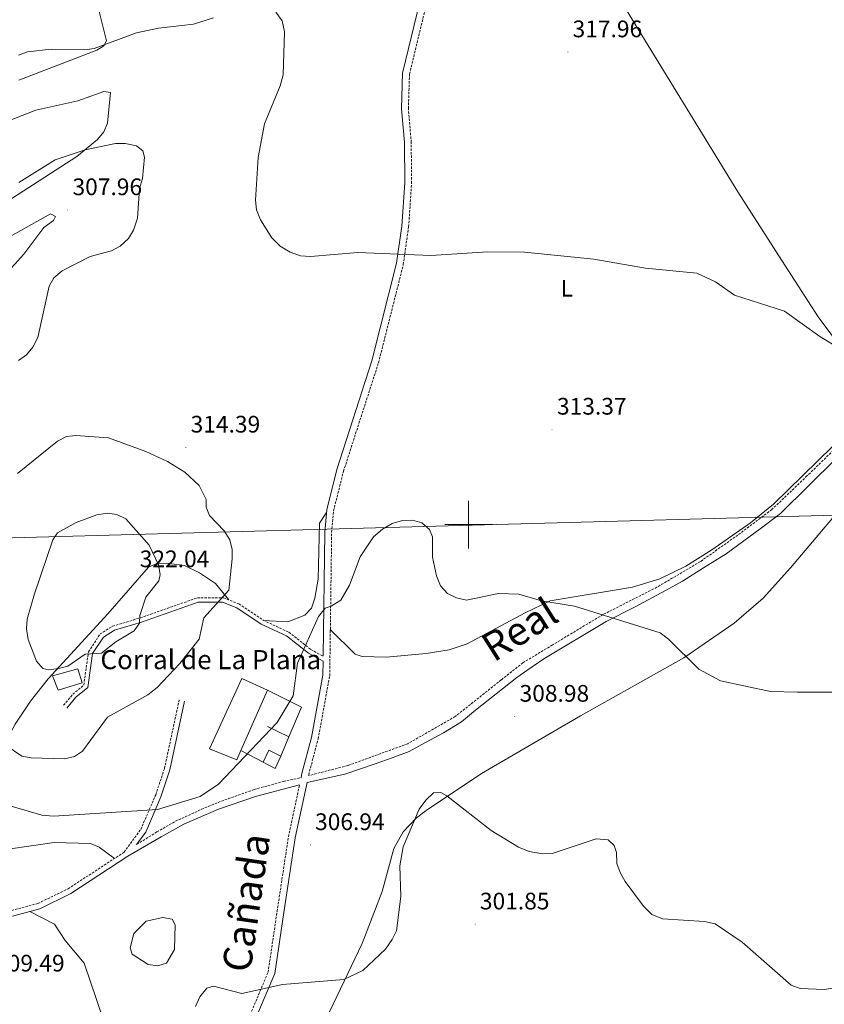
# Model space of a CAD drawing. Units: metres. Extents: x 614544 to 619048, y 4659572 to 4662615.
# Drawn here: x 618312 to 618649, y 4660799 to 4661212 of the extents above; entities that cross this region are included whole.
import ezdxf
from ezdxf.enums import TextEntityAlignment as Align

# ---------------------------------------------------------------- set-up
doc = ezdxf.new("R2010")
doc.units = ezdxf.units.M
doc.header["$MEASUREMENT"] = 0
doc.linetypes.add('TRAZOSX2', pattern=[1.5, 1, -0.5])
for name, color, linetype, lineweight in [('Carátula', 7, 'Continuous', 5), ('Level 12', 142, 'Continuous', 0), ('Level 15', 1, 'Continuous', 0), ('Level 16', 1, 'Continuous', 13), ('Level 21', 19, 'Continuous', 0), ('Level 32', 19, 'Continuous', 0), ('Level 36', 19, 'Continuous', 40), ('Level 37', 92, 'Continuous', 0), ('Level 41', 19, 'Continuous', 0), ('Level 44', 1, 'Continuous', 0), ('Level 45', 7, 'Continuous', 0), ('Level 5', 36, 'Continuous', 0), ('Level 51', 144, 'Continuous', 13), ('Level 52', 1, 'Continuous', 0), ('Level 63', 7, 'Continuous', 0), ('Level 7', 1, 'Continuous', 0)]:
    doc.layers.add(name, color=color, linetype=linetype, lineweight=lineweight)
doc.styles.add('Arial', font='ARIAL.TTF', dxfattribs={"height": 0.2})

# ---------------------------------------------------------------- blocks, each defined once
blk = doc.blocks.new('5PATER')
at = {"layer": 'Carátula', "linetype": 'Continuous', "lineweight": 5}
h = blk.add_hatch(color=250, dxfattribs=at)
edge = h.paths.add_edge_path()
edge.add_ellipse((0, 0), major_axis=(-1.33, -1.34), ratio=0.999422, start_angle=0, end_angle=360)

msp = doc.modelspace()

# ---------------------------------------------------------------- linework, layer by layer
at = {"layer": 'Level 12', "color": 142, "linetype": 'Continuous', "lineweight": 0}
msp.add_polyline3d([(618359.86, 4660828.73, 306.41), (618364.9, 4660833.81, 306.41), (618371.97, 4660835.38, 306.41), (618375.83, 4660834.75, 306.2), (618377.13, 4660832.36, 306.2), (618376.85, 4660821.94, 305.99), (618373.5, 4660816.33, 305.78), (618369.87, 4660815.23, 305.99), (618365.85, 4660815.71, 306.2), (618359.03, 4660820.05, 306.61), (618358.2, 4660822.73, 306.61), (618359.86, 4660828.73, 306.41)], dxfattribs=at)
at = {"layer": 'Level 15', "color": 1, "linetype": 'Continuous', "lineweight": 0}
for points in [[(618325.79, 4660936.63, 323.1), (618336.35, 4660939.61, 323.1), (618338.13, 4660933.78, 323.1), (618328.03, 4660930.62, 323.31), (618325.79, 4660936.63, 323.1)], [(618416.33, 4660905.58, 311.21), (618413.94, 4660900.55, 311.21), (618418.96, 4660897.85, 310.79), (618421.36, 4660903.04, 311), (618416.33, 4660905.58, 311.21)]]:
    msp.add_polyline3d(points, dxfattribs=at)
at = {"layer": 'Level 15', "linetype": 'Continuous', "lineweight": 13}
msp.add_polyline3d([(618391.44, 4660906.01, 313.09), (618404.98, 4660935.48, 313.29), (618415.83, 4660930.67, 312.04), (618404.67, 4660905.44, 312.22), (618402.92, 4660901.48, 312.25), (618391.44, 4660906.01, 313.09)], dxfattribs=at)
at = {"layer": 'Level 16', "color": 1, "linetype": 'Continuous', "lineweight": 13, "ltscale": 0.5}
for points in [[(618415.83, 4660930.67, 311.62), (618430, 4660923.53, 310.58), (618424.76, 4660911.1, 310.58)], [(618424.76, 4660911.1, 310.58), (618415.75, 4660915.37, 310.16)], [(618424.76, 4660911.1, 310.58), (618421.36, 4660903.04, 310.58)], [(618413.94, 4660900.55, 310.58), (618404.67, 4660905.44, 311.41)]]:
    msp.add_polyline3d(points, dxfattribs=at)
at = {"layer": 'Level 21', "color": 19, "linetype": 'TRAZOSX2', "lineweight": 0}
for points in [[(618652.85, 4661031.14, 313.33), (618641.76, 4661020.38, 313.12), (618627.09, 4661006.36, 312.79), (618612.75, 4660995.6, 312.47), (618597.1, 4660984.51, 311.93), (618578.85, 4660973.75, 310.92), (618556.35, 4660962.33, 310.02), (618535.16, 4660949.61, 309.65), (618522.78, 4660942.11, 309.45), (618513.65, 4660934.94, 309.31), (618494.42, 4660919.61, 307.32), (618474.53, 4660908.2, 306.59), (618449.43, 4660899.07, 307.52), (618432.97, 4660894.86, 308.28), (618433.04, 4660895.21, 308.29), (618436.99, 4660910.28, 308.71), (618441.84, 4660936.69, 308.93), (618442.66, 4660996.74, 311.23), (618443.43, 4661005.75, 311.67), (618447.62, 4661022.36, 312.42), (618462.28, 4661067.81, 313.93), (618472.68, 4661108.95, 314.97), (618474.9, 4661124.78, 315.49), (618476.14, 4661143.1, 315.93), (618475.98, 4661160.16, 316.69), (618474.79, 4661174.3, 317.3), (618475.26, 4661188.75, 317.58), (618500.78, 4661294.25, 322.29)], [(618330.37, 4660924.32, 318.93), (618334.24, 4660928.95, 319.35), (618338.83, 4660932.76, 319.97), (618340.79, 4660946.7, 320.18), (618345.72, 4660954.19, 320.39), (618350.9, 4660957.45, 320.39), (618362.45, 4660960.92, 319.35), (618386.4, 4660969.35, 315.8), (618397.34, 4660969.39, 314.76), (618403.81, 4660966.75, 313.71), (618413.99, 4660959.92, 311.83), (618424.74, 4660954.93, 310.58), (618433.99, 4660947.65, 309.33), (618439.09, 4660944.83, 309.33)], [(618308.59, 4660838.32, 307.24), (618319.63, 4660841.3, 308.08), (618332.32, 4660847.44, 308.91), (618355.7, 4660862.78, 308.91), (618362.72, 4660872.34, 309.12), (618368.96, 4660886.83, 310.79), (618372.63, 4660897.82, 311.42), (618378.79, 4660926.55, 312.88)], [(618360.97, 4660866.02, 309.12), (618369.46, 4660871.24, 309.42), (618377.19, 4660875.7, 309.56), (618388.19, 4660880.75, 309.66), (618395.07, 4660883.64, 309.56), (618410.21, 4660889.02, 309.17), (618422.46, 4660892.41, 308.73), (618429.85, 4660894, 308.41)], [(618405.62, 4660787.84, 304.65), (618416.03, 4660812.45, 305.31), (618419.81, 4660838, 306.4), (618424.55, 4660869.23, 307.55), (618429.2, 4660890.97, 308.32)]]:
    msp.add_polyline3d(points, dxfattribs=at)
at = {"layer": 'Level 21', "color": 19, "linetype": 'Continuous', "lineweight": 0}
for points in [[(618498.02, 4661295.02, 322.29), (618472.4, 4661189.14, 317.58), (618471.92, 4661174.23, 317.3), (618473.11, 4661160.03, 316.69), (618473.27, 4661143.19, 315.93), (618472.04, 4661125.08, 315.49), (618469.86, 4661109.51, 314.97), (618459.52, 4661068.6, 313.93), (618444.86, 4661023.15, 312.42), (618440.6, 4661006.23, 311.67), (618439.79, 4660996.89, 311.23), (618439.09, 4660944.83, 309.33)], [(618408.44, 4660787.33, 304.53), (618418.85, 4660811.93, 305.26), (618422.63, 4660837.49, 306.38), (618427.36, 4660868.72, 307.37), (618432.35, 4660891.99, 308.18), (618448.13, 4660895.48, 307.44), (618460.84, 4660899.72, 306.86), (618468.01, 4660902.33, 306.51), (618475.18, 4660904.94, 306.37), (618480.4, 4660907.87, 306.4), (618489.53, 4660912.76, 306.63), (618497.02, 4660917.33, 307.37), (618502.89, 4660922.22, 308.03), (618520.17, 4660935.92, 309.31), (618524.41, 4660938.85, 309.39), (618531.58, 4660943.74, 309.52), (618557.66, 4660959.4, 309.96), (618569.72, 4660965.59, 310.38), (618582.43, 4660972.44, 310.91), (618589.6, 4660976.35, 311.32), (618598.41, 4660981.9, 311.84), (618607.86, 4660987.77, 312.14), (618622.2, 4660998.21, 312.6), (618630.68, 4661004.73, 312.75), (618654.15, 4661027.88, 313.25)], [(618429.85, 4660894, 308.41), (618430.22, 4660895.73, 308.47), (618434.18, 4660910.8, 308.9), (618438.98, 4660936.97, 308.93), (618439.06, 4660942.77, 309.33), (618432.98, 4660946.13, 309.33), (618423.79, 4660953.37, 310.58), (618413.1, 4660958.33, 311.83), (618402.95, 4660965.14, 313.71), (618396.99, 4660967.57, 314.76), (618386.71, 4660967.53, 315.8), (618363.01, 4660959.19, 319.35), (618351.66, 4660955.78, 320.39), (618347.02, 4660952.86, 320.39), (618342.53, 4660946.04, 320.18), (618340.53, 4660931.81, 319.97), (618335.53, 4660927.66, 319.35), (618331.76, 4660923.15, 318.93)], [(618360.97, 4660866.02, 309.12), (618364.76, 4660871.17, 309.12), (618371.14, 4660886, 310.79), (618374.88, 4660897.21, 311.42), (618381.07, 4660926.06, 312.88)], [(618308.95, 4660836.01, 307.24), (618320.45, 4660839.1, 308.08), (618333.47, 4660845.4, 308.91), (618357.33, 4660861.06, 308.83), (618371.25, 4660869.15, 309.28), (618380.76, 4660874.51, 309.42), (618395.32, 4660880.75, 309.48), (618410.78, 4660886.1, 309.01), (618429.2, 4660890.97, 308.32)]]:
    msp.add_polyline3d(points, dxfattribs=at)
at = {"layer": 'Level 32', "color": 6, "linetype": 'Continuous', "lineweight": 0, "ltscale": 0.5}
msp.add_polyline3d([(615433, 4660938.97, 257.66), (615923.33, 4660923.17, 254.78), (616377.27, 4660937.67, 254.99), (616805.83, 4660948.95, 255.15), (617121.43, 4660958.88, 268.31), (617519, 4660970.65, 276.67), (617860.3, 4660980.27, 300.64), (618298.6, 4660994.21, 316.39), (618704.41, 4661005.4, 313.01), (618878.65, 4661010.2, 310.2)], dxfattribs=at)
at = {"layer": 'Level 36', "color": 92, "linetype": 'Continuous', "lineweight": 0}
for points in [[(618503.51, 4661317.28, 323.4), (618519.78, 4661291.65, 322.44), (618537.46, 4661260.31, 321.33), (618565.69, 4661216.2, 319.35), (618612.8, 4661139.43, 316.7), (618631.25, 4661110.62, 315.75), (618646.5, 4661087.12, 315.9), (618668.04, 4661058.04, 314.93)], [(618344.9, 4661216.7, 316.03), (618348.35, 4661202.74, 314.34), (618347.17, 4661200.61, 314.13), (618344.28, 4661198.71, 314.13), (618311.69, 4661186.23, 312.67)], [(618304.07, 4661167.87, 311), (618318.79, 4661173.63, 311.21), (618336.39, 4661177.56, 312.04), (618347.29, 4661181.46, 313.29), (618350.08, 4661181.03, 313.29), (618348.76, 4661168.17, 313.08), (618347.18, 4661164.5, 312.85), (618344.61, 4661161.34, 312.54), (618335.86, 4661154.19, 311.38), (618306.75, 4661135.38, 308.7)], [(618303.08, 4661101.72, 308.26), (618313.66, 4661113.25, 308.47), (618322.06, 4661124.52, 307.97), (618326.1, 4661127.37, 307.73), (618326.93, 4661129.14, 307.56), (618324.95, 4661130.16, 307.35), (618296.41, 4661114.24, 306.1)], [(618665.43, 4661053.31, 314.75), (618652.44, 4661032.76, 314.5), (618627.72, 4661008.63, 313.66), (618618.06, 4661000.76, 313.16), (618601.86, 4660989.4, 312.42), (618591.01, 4660982.66, 312.04), (618580.18, 4660977.27, 311.63), (618568.7, 4660973.83, 311.21), (618534.12, 4660968.13, 310.86), (618523.69, 4660963.07, 311), (618499.35, 4660950.09, 309.74), (618491.82, 4660947.58, 308.86), (618482.18, 4660945.99, 308.08), (618465.46, 4660944.45, 307.76), (618455.39, 4660944.78, 308.28), (618452.47, 4660945.68, 308.49), (618442.1, 4660956.07, 309.67)], [(618826.99, 4660796.6, 302.21), (618775.5, 4660886.83, 307.38), (618708.9, 4660988.19, 312.8), (618682.43, 4661028.21, 314.21), (618678.8, 4661030.85, 313.79), (618675.04, 4661030.08, 312.96), (618660.1, 4661011.72, 314.21), (618634.89, 4660981.85, 313.55), (618623.38, 4660969.21, 312.65), (618611.3, 4660958.74, 311.72), (618590.11, 4660944.13, 310.26), (618546.93, 4660919.96, 309.3), (618505.42, 4660895.8, 306.95), (618482.28, 4660880.24, 304.51), (618478.16, 4660877.16, 304.39), (618472.58, 4660871.33, 304.51), (618468.66, 4660864.27, 304.82), (618463.85, 4660846.26, 305.65), (618455.39, 4660824.49, 306.13), (618422.04, 4660754.76, 303.71)], [(618414.17, 4660959.84, 311.81), (618424.27, 4660959.25, 311.6), (618431.39, 4660962.07, 311.6), (618434.15, 4660964.97, 311.8), (618435.65, 4660969.24, 311.88), (618436.96, 4660977.1, 311.99), (618437.58, 4661000.63, 312.33), (618440.5, 4661005.08, 311.62)], [(618351.63, 4660860.1, 308.91), (618345.29, 4660864.88, 309.54), (618341.67, 4660866.43, 309.54), (618326.47, 4660866.85, 309.54), (618307.2, 4660863.98, 309.49), (618290.16, 4660863.02, 309.03), (618274.63, 4660865.05, 309.54), (618273.99, 4660868.5, 309.74), (618281.67, 4660873.47, 310.16), (618294.57, 4660891.43, 311.92), (618302.67, 4660902.79, 313.5), (618310.05, 4660916.39, 317.69), (618316.48, 4660926.1, 318.78), (618323.98, 4660935.46, 319.31), (618348.93, 4660962.64, 321.43), (618365.94, 4660982.16, 320.81), (618369.52, 4660983.71, 319.81), (618373.49, 4660983.86, 318.75), (618381.07, 4660982.92, 317.68), (618387.33, 4660979.86, 316.42), (618394.07, 4660975.39, 315.66), (618399.57, 4660968.48, 314.4)], [(618346.83, 4660793.27, 306.39), (618338.93, 4660816.33, 308.27), (618331.08, 4660825.84, 308.48), (618326.63, 4660832.66, 308.56), (618316.26, 4660837.97, 307.77)]]:
    msp.add_polyline3d(points, dxfattribs=at)
at = {"layer": 'Level 5', "color": 36, "linetype": 'Continuous', "lineweight": 0}
for points in [[(618419.34, 4661214.7, 315.01), (618421.87, 4661211.01, 315.01), (618422.85, 4661206.43, 315.01), (618422.28, 4661188.47, 315.01), (618421.13, 4661183.81, 315.01), (618414.48, 4661167.9, 315.01), (618411.9, 4661153.78, 315.01), (618410.7, 4661135.92, 315.01)], [(618311.49, 4661196.64, 315.01), (618315.23, 4661198.09, 315.01), (618325.15, 4661199.23, 315.01), (618339.26, 4661198.85, 315.01), (618343.22, 4661199.42, 315.01), (618360.98, 4661205.97, 315.01), (618370.06, 4661208.01, 315.01), (618384.73, 4661209.63, 315.01), (618393.18, 4661212.36, 315.01)], [(618311.61, 4661143.33, 310.01), (618326.89, 4661152.86, 310.01), (618339.45, 4661157, 310.01), (618352.16, 4661159.64, 310.01), (618356.15, 4661159.74, 310.01), (618360.98, 4661158.69, 310.01), (618363.57, 4661156.54, 310.01), (618364.22, 4661153.96, 310.01), (618363.47, 4661145.07, 310.01), (618362.14, 4661140.79, 310.01), (618361.32, 4661128.43, 310.01), (618359.68, 4661123.36, 310.01), (618357.56, 4661119.82, 310.01), (618354.05, 4661116.65, 310.01), (618350.5, 4661114.77, 310.01), (618341.49, 4661112.27, 310.01), (618329.77, 4661106.32, 310.01), (618326.33, 4661103.34, 310.01), (618324.3, 4661099.89, 310.01), (618319.6, 4661078.44, 310.01), (618317.46, 4661074.39, 310.01), (618314.83, 4661071.18, 310.01), (618311.48, 4661068.83, 310.01)], [(618410.7, 4661135.92, 315.01), (618411.19, 4661131.95, 315.01), (618412.84, 4661127.67, 315.01), (618417.65, 4661120.1, 315.01), (618421.04, 4661116.7, 315.01), (618425.23, 4661114.1, 315.01), (618429.59, 4661112.65, 315.01), (618433.86, 4661112.33, 315.01), (618453.58, 4661114.03, 315.01), (618484.18, 4661112.8, 315.01), (618508.08, 4661114.31, 315.01), (618523.46, 4661114.15, 315.01), (618552.41, 4661111.15, 315.01), (618574.12, 4661107.43, 315.01), (618595.65, 4661105.31, 315.01), (618603.47, 4661101.65, 315.01), (618611.46, 4661096.11, 315.01), (618632.38, 4661089.43, 315.01), (618647.08, 4661078.8, 315.01), (618663.03, 4661069.19, 315.01)], [(618306.26, 4660907.41, 315.01), (618312.9, 4660903.05, 315.01), (618316.84, 4660902.37, 315.01), (618330.77, 4660901.91, 315.01), (618334.89, 4660902.89, 315.01), (618338.26, 4660905.05, 315.01), (618348.8, 4660919.34, 315.01), (618365.69, 4660928.63, 315.01), (618369.58, 4660931.71, 315.01), (618379.12, 4660941.77, 315.01), (618387.17, 4660951.99, 315.01), (618389.11, 4660960.99, 315.01), (618399.59, 4660972.6, 315.01), (618400.92, 4660985.61, 315.01), (618400.96, 4660989.62, 315.01), (618399.98, 4660993.68, 315.01), (618397.65, 4660997.35, 315.01), (618391.55, 4661003.85, 315.01), (618390.04, 4661007.3, 315.01), (618390.11, 4661010.55, 315.01), (618387.23, 4661016.41, 315.01), (618381.1, 4661021.97, 315.01), (618373.86, 4661026.51, 315.01), (618364.81, 4661030.67, 315.01), (618349.12, 4661036.41, 315.01), (618335.51, 4661037.39, 315.01), (618331.55, 4661036.87, 315.01), (618327.77, 4661034.98, 315.01), (618311.03, 4661021.45, 315.01)], [(618318.25, 4660970.98, 320.01), (618315.06, 4660960.34, 320.01), (618314.83, 4660956.34, 320.01), (618315.53, 4660951.87, 320.01), (618318.97, 4660942.77, 320.01), (618321.62, 4660939.77, 320.01), (618324.24, 4660939.23, 320.01), (618328.28, 4660939.7, 320.01), (618332.18, 4660940.66, 320.01), (618339.44, 4660945.8, 320.01), (618346.27, 4660946.15, 320.01), (618352.28, 4660950.93, 320.01), (618359.99, 4660955.45, 320.01), (618362.1, 4660958.68, 320.01), (618362.31, 4660961.99, 320.01), (618364.77, 4660969.61, 320.01), (618370.25, 4660976.51, 320.01), (618370.81, 4660979.16, 320.01), (618370.1, 4660983.09, 320.01), (618366.24, 4660991.42, 320.01), (618356.49, 4661002.46, 320.01), (618352.74, 4661004.28, 320.01), (618348.76, 4661004.81, 320.01), (618344.29, 4661004.16, 320.01), (618335.7, 4661000.95, 320.01), (618327.86, 4660996.52, 320.01), (618325.89, 4660993.67, 320.01), (618318.25, 4660970.98, 320.01)], [(618303.56, 4660883.51, 310.01), (618321.25, 4660878.24, 310.01), (618326.2, 4660877.81, 310.01), (618369.67, 4660880.66, 310.01), (618387.51, 4660886.16, 310.01), (618395.32, 4660891.31, 310.01), (618419.87, 4660917.13, 310.01), (618426.55, 4660928.23, 310.01), (618428.31, 4660941.95, 310.01), (618437.16, 4660961.47, 310.01), (618439.92, 4660964.99, 310.01), (618442.51, 4660965.84, 310.01), (618446.57, 4660968.41, 310.01), (618450.07, 4660974.65, 310.01), (618454.59, 4660986.5, 310.01), (618460.18, 4660994.87, 310.01), (618463.89, 4660998.16, 310.01), (618468.07, 4661000.41, 310.01), (618472.33, 4661001.69, 310.01), (618476.54, 4661001.9, 310.01), (618480.36, 4661000.79, 310.01), (618483.65, 4660997.97, 310.01), (618484.92, 4660994.85, 310.01), (618484.94, 4660986.37, 310.01), (618486.55, 4660978.52, 310.01), (618488.2, 4660974.31, 310.01), (618491.13, 4660971.19, 310.01), (618495, 4660969.37, 310.01), (618499.11, 4660968.37, 310.01), (618512.48, 4660971.12, 310.01), (618520.99, 4660970.82, 310.01), (618530.53, 4660968.07, 310.01), (618544.33, 4660965.83, 310.01), (618571.39, 4660957.52, 310.01), (618580.33, 4660954.63, 310.01), (618583.79, 4660952.06, 310.01), (618596.45, 4660939.45, 310.01), (618605.56, 4660934.5, 310.01), (618626.44, 4660930.14, 310.01), (618637.82, 4660929.83, 310.01), (618656.18, 4660929.82, 310.01)], [(618385.59, 4660798.07, 305.01), (618387.48, 4660802.19, 305.01), (618390.44, 4660805.77, 305.01), (618393.16, 4660806.67, 305.01), (618405.01, 4660803.63, 305.01), (618422.07, 4660807.31, 305.01), (618447.72, 4660809.42, 305.01), (618455.78, 4660813.16, 305.01), (618465.15, 4660822.2, 305.01), (618468.06, 4660826.16, 305.01), (618469.76, 4660829.78, 305.01), (618471.63, 4660844.24, 305.01), (618471.28, 4660857.07, 305.01), (618472.68, 4660865.03, 305.01), (618479.29, 4660880.85, 305.01), (618482.09, 4660884.55, 305.01), (618485.31, 4660887.6, 305.01), (618488.44, 4660887.72, 305.01), (618490.87, 4660886.41, 305.01), (618509.51, 4660871.79, 305.01), (618520.94, 4660864.83, 305.01), (618525.4, 4660863.11, 305.01), (618530.97, 4660862.09, 305.01), (618534.97, 4660862.29, 305.01), (618553.51, 4660868.31, 305.01), (618558.51, 4660867.88, 305.01), (618560.96, 4660865.61, 305.01), (618561.92, 4660862.63, 305.01), (618562.11, 4660858.1, 305.01), (618563.44, 4660854.33, 305.01), (618565.58, 4660850.54, 305.01), (618573.29, 4660840.2, 305.01), (618576.83, 4660836.68, 305.01), (618581.29, 4660834.87, 305.01), (618598.83, 4660833.79, 305.01), (618603.31, 4660832.71, 305.01), (618614.6, 4660825.1, 305.01), (618635.13, 4660807.02, 305.01), (618638.91, 4660805.65, 305.01), (618648.9, 4660805.29, 305.01), (618666.22, 4660807.88, 305.01)]]:
    msp.add_polyline3d(points, dxfattribs=at)
at = {"layer": 'Level 51', "color": 142, "linetype": 'Continuous', "lineweight": 0}
msp.add_polyline3d([(618359.86, 4660828.73, 305.78), (618364.9, 4660833.81, 305.78), (618371.97, 4660835.38, 305.78), (618375.83, 4660834.75, 305.78), (618377.13, 4660832.36, 305.78), (618376.85, 4660821.94, 305.78), (618373.5, 4660816.33, 305.78), (618369.87, 4660815.23, 305.78), (618365.85, 4660815.71, 305.78), (618359.03, 4660820.05, 305.78), (618358.2, 4660822.73, 305.78), (618359.86, 4660828.73, 305.78)], close=True, dxfattribs=at)
at = {"layer": 'Level 52', "color": 1, "linetype": 'Continuous', "lineweight": 0}
for points in [[(618325.79, 4660936.63, 323.1), (618336.35, 4660939.61, 323.1), (618338.13, 4660933.78, 323.1), (618328.03, 4660930.62, 323.31), (618325.79, 4660936.63, 323.1)], [(618416.33, 4660905.58, 311.21), (618421.36, 4660903.04, 311), (618418.96, 4660897.85, 310.79), (618413.94, 4660900.55, 311.21), (618416.33, 4660905.58, 311.21)]]:
    msp.add_polyline3d(points, close=True, dxfattribs=at)
at = {"layer": 'Level 52', "color": 1, "linetype": 'Continuous', "lineweight": 13}
msp.add_polyline3d([(618391.44, 4660906.01, 313.09), (618404.98, 4660935.48, 313.29), (618415.83, 4660930.67, 312.04), (618404.67, 4660905.44, 312.22), (618402.92, 4660901.48, 312.25), (618391.44, 4660906.01, 313.09)], close=True, dxfattribs=at)
at = {"layer": 'Level 63', "linetype": 'Continuous', "lineweight": 0}
for points in [[(618500.01, 4660990, 0.01), (618500.01, 4661010, 0.01)], [(618490.01, 4661000, 0.01), (618510.01, 4661000, 0.01)]]:
    msp.add_polyline3d(points, dxfattribs=at)

# ---------------------------------------------------------------- block references
at = {"layer": 'Level 7', "color": 19, "linetype": 'Continuous', "lineweight": 0, "xscale": 0.09999983015004542, "yscale": 0.09999983015004542}
for p in [(618541.58, 4661198, 317.97), (618332.11, 4661131.85, 307.97), (618534.99, 4661039.9, 313.38), (618381.59, 4661032.39, 314.4), (618360.28, 4660975.97, 322.05), (618519.37, 4660919.63, 308.99), (618433.71, 4660865.85, 306.95), (618502.77, 4660832.6, 301.85)]:
    msp.add_blockref('5PATER', p, dxfattribs=at)

# ---------------------------------------------------------------- texts
at = {"layer": 'Level 37', "color": 92, "linetype": 'Continuous', "lineweight": 0, "style": 'Arial'}
msp.add_text('L', height=7, dxfattribs=at).set_placement((618541.17, 4661099.05, 314.83), align=Align.MIDDLE_CENTER)
at = {"layer": 'Level 41', "color": 19, "linetype": 'Continuous', "lineweight": 0, "style": 'Arial'}
for s, p in [('317.96', (618543.57, 4661202, 317.97)), ('307.96', (618334.1, 4661135.85, 307.97)), ('313.37', (618537.04, 4661043.9, 313.38)), ('314.39', (618383.58, 4661036.39, 314.4)), ('322.04', (618362.27, 4660979.97, 322.05)), ('308.98', (618521.36, 4660923.63, 308.99)), ('306.94', (618435.7, 4660869.85, 306.95)), ('301.85', (618504.75, 4660836.6, 301.85)), ('309.49', (618301.67, 4660810.59, 309.5))]:
    msp.add_text(s, height=7, dxfattribs=at).set_placement(p, align=Align.BOTTOM_LEFT)
at = {"layer": 'Level 44', "color": 19, "linetype": 'Continuous', "lineweight": 0, "style": 'Arial'}
msp.add_text('Corral de La Plana', height=8, dxfattribs=at).set_placement((618345.8, 4660936.94, 319.19), align=Align.BOTTOM_LEFT)
at = {"layer": 'Level 45', "linetype": 'Continuous', "lineweight": 0, "style": 'Arial'}
for s, rotation, p in [('Real', 32.4779, (618512.58, 4660938.95, 309.41)), ('Cañada', 81.7076, (618412.26, 4660811.41, 305.26))]:
    msp.add_text(s, height=12, rotation=rotation, dxfattribs=at).set_placement(p, align=Align.BOTTOM_LEFT)

doc.saveas('drawing.dxf')
